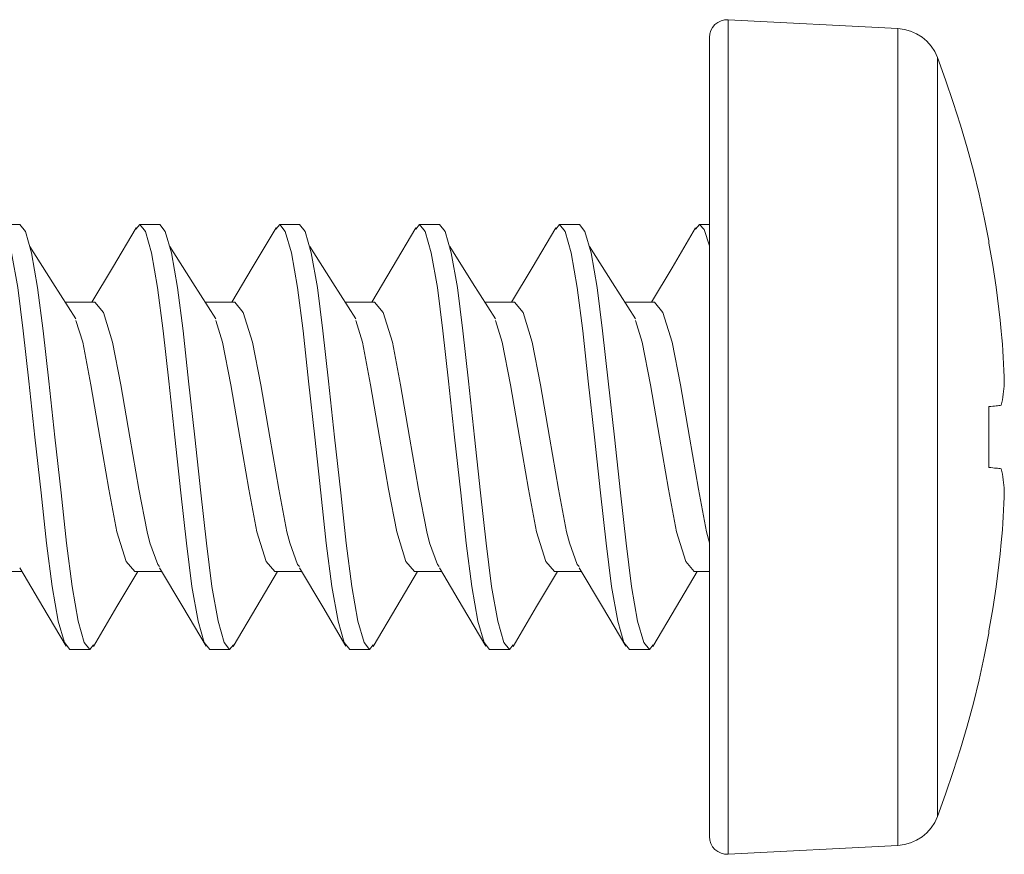
# Model space of a CAD drawing. Units: millimetres. Extents: x 0 to 566, y 0 to 235.
# Drawn here: x 528 to 539, y 60 to 70 of the extents above; entities that cross this region are included whole.
import ezdxf

# ---------------------------------------------------------------- set-up
doc = ezdxf.new("R2010")
doc.units = ezdxf.units.MM
doc.header["$MEASUREMENT"] = 0
doc.layers.add('Anglais', color=7, linetype='Continuous', lineweight=0)

msp = doc.modelspace()

# ---------------------------------------------------------------- linework, layer by layer
at = {"layer": 'Anglais', "color": 7, "lineweight": 9}
for points, knots in [([(536.114, 69.651), (536.114, 69.651), (536.073, 69.649), (536.073, 69.649), (536.073, 69.649), (536.034, 69.639), (536.034, 69.639), (536.034, 69.639), (535.996, 69.621), (535.996, 69.621), (535.996, 69.621), (535.964, 69.596), (535.964, 69.596), (535.964, 69.596), (535.937, 69.564), (535.937, 69.564), (535.937, 69.564), (535.917, 69.528), (535.917, 69.528), (535.917, 69.528), (535.905, 69.489), (535.905, 69.489), (535.905, 69.489), (535.901, 69.448), (535.901, 69.448)], [0, 0, 0, 0, 1, 1, 1, 2, 2, 2, 3, 3, 3, 4, 4, 4, 5, 5, 5, 6, 6, 6, 7, 7, 7, 8, 8, 8, 8]), ([(536.114, 64.914), (536.114, 64.914), (536.114, 65.496), (536.114, 65.496), (536.114, 65.496), (536.114, 66.07), (536.114, 66.07), (536.114, 66.07), (536.114, 66.625), (536.114, 66.625), (536.114, 66.625), (536.114, 67.155), (536.114, 67.155), (536.114, 67.155), (536.114, 67.651), (536.114, 67.651), (536.114, 67.651), (536.114, 68.106), (536.114, 68.106), (536.114, 68.106), (536.114, 68.512), (536.114, 68.512), (536.114, 68.512), (536.114, 68.863), (536.114, 68.863), (536.114, 68.863), (536.114, 69.155), (536.114, 69.155), (536.114, 69.155), (536.114, 69.382), (536.114, 69.382), (536.114, 69.382), (536.114, 69.541), (536.114, 69.541), (536.114, 69.541), (536.114, 69.631), (536.114, 69.631), (536.114, 69.631), (536.114, 69.651), (536.114, 69.651)], [0, 0, 0, 0, 1, 1, 1, 2, 2, 2, 3, 3, 3, 4, 4, 4, 5, 5, 5, 6, 6, 6, 7, 7, 7, 8, 8, 8, 9, 9, 9, 10, 10, 10, 11, 11, 11, 12, 12, 12, 13, 13, 13, 13]), ([(538.489, 69.223), (538.489, 69.223), (538.458, 69.29), (538.458, 69.29), (538.458, 69.29), (538.418, 69.351), (538.418, 69.351), (538.418, 69.351), (538.369, 69.406), (538.369, 69.406), (538.369, 69.406), (538.314, 69.453), (538.314, 69.453), (538.314, 69.453), (538.251, 69.492), (538.251, 69.492), (538.251, 69.492), (538.184, 69.522), (538.184, 69.522), (538.184, 69.522), (538.114, 69.541), (538.114, 69.541), (538.114, 69.541), (538.04, 69.55), (538.04, 69.55)], [0, 0, 0, 0, 1, 1, 1, 2, 2, 2, 3, 3, 3, 4, 4, 4, 5, 5, 5, 6, 6, 6, 7, 7, 7, 8, 8, 8, 8]), ([(538.04, 60.279), (538.04, 60.279), (538.04, 60.288), (538.04, 60.288), (538.04, 60.288), (538.04, 60.361), (538.04, 60.361), (538.04, 60.361), (538.04, 60.505), (538.04, 60.505), (538.04, 60.505), (538.04, 60.72), (538.04, 60.72), (538.04, 60.72), (538.04, 61), (538.04, 61), (538.04, 61), (538.04, 61.342), (538.04, 61.342), (538.04, 61.342), (538.04, 61.741), (538.04, 61.741), (538.04, 61.741), (538.04, 62.19), (538.04, 62.19), (538.04, 62.19), (538.04, 62.681), (538.04, 62.681), (538.04, 62.681), (538.04, 63.208), (538.04, 63.208), (538.04, 63.208), (538.04, 63.761), (538.04, 63.761), (538.04, 63.761), (538.04, 64.333), (538.04, 64.333), (538.04, 64.333), (538.04, 64.914), (538.04, 64.914), (538.04, 64.914), (538.04, 65.495), (538.04, 65.495), (538.04, 65.495), (538.04, 66.067), (538.04, 66.067), (538.04, 66.067), (538.04, 66.621), (538.04, 66.621), (538.04, 66.621), (538.04, 67.148), (538.04, 67.148), (538.04, 67.148), (538.04, 67.639), (538.04, 67.639), (538.04, 67.639), (538.04, 68.088), (538.04, 68.088), (538.04, 68.088), (538.04, 68.486), (538.04, 68.486), (538.04, 68.486), (538.04, 68.828), (538.04, 68.828), (538.04, 68.828), (538.04, 69.109), (538.04, 69.109), (538.04, 69.109), (538.04, 69.323), (538.04, 69.323), (538.04, 69.323), (538.04, 69.468), (538.04, 69.468), (538.04, 69.468), (538.04, 69.541), (538.04, 69.541), (538.04, 69.541), (538.04, 69.55), (538.04, 69.55)], [0, 0, 0, 0, 1, 1, 1, 2, 2, 2, 3, 3, 3, 4, 4, 4, 5, 5, 5, 6, 6, 6, 7, 7, 7, 8, 8, 8, 9, 9, 9, 10, 10, 10, 11, 11, 11, 12, 12, 12, 13, 13, 13, 14, 14, 14, 15, 15, 15, 16, 16, 16, 17, 17, 17, 18, 18, 18, 19, 19, 19, 20, 20, 20, 21, 21, 21, 22, 22, 22, 23, 23, 23, 24, 24, 24, 25, 25, 25, 26, 26, 26, 26]), ([(535.901, 64.914), (535.901, 64.914), (535.901, 65.483), (535.901, 65.483), (535.901, 65.483), (535.901, 66.042), (535.901, 66.042), (535.901, 66.042), (535.901, 66.583), (535.901, 66.583), (535.901, 66.583), (535.901, 67.099), (535.901, 67.099), (535.901, 67.099), (535.901, 67.579), (535.901, 67.579), (535.901, 67.579), (535.901, 68.018), (535.901, 68.018), (535.901, 68.018), (535.901, 68.408), (535.901, 68.408), (535.901, 68.408), (535.901, 68.742), (535.901, 68.742), (535.901, 68.742), (535.901, 69.017), (535.901, 69.017), (535.901, 69.017), (535.901, 69.226), (535.901, 69.226), (535.901, 69.226), (535.901, 69.368), (535.901, 69.368), (535.901, 69.368), (535.901, 69.439), (535.901, 69.439), (535.901, 69.439), (535.901, 69.448), (535.901, 69.448)], [0, 0, 0, 0, 1, 1, 1, 2, 2, 2, 3, 3, 3, 4, 4, 4, 5, 5, 5, 6, 6, 6, 7, 7, 7, 8, 8, 8, 9, 9, 9, 10, 10, 10, 11, 11, 11, 12, 12, 12, 13, 13, 13, 13]), ([(539.073, 67.141), (539.073, 67.141), (539.02, 67.407), (539.02, 67.407), (539.02, 67.407), (538.962, 67.671), (538.962, 67.671), (538.962, 67.671), (538.897, 67.934), (538.897, 67.934), (538.897, 67.934), (538.827, 68.195), (538.827, 68.195), (538.827, 68.195), (538.751, 68.455), (538.751, 68.455), (538.751, 68.455), (538.669, 68.713), (538.669, 68.713), (538.669, 68.713), (538.582, 68.969), (538.582, 68.969), (538.582, 68.969), (538.489, 69.223), (538.489, 69.223)], [0, 0, 0, 0, 1, 1, 1, 2, 2, 2, 3, 3, 3, 4, 4, 4, 5, 5, 5, 6, 6, 6, 7, 7, 7, 8, 8, 8, 8]), ([(538.489, 69.223), (538.489, 69.223), (538.489, 69.186), (538.489, 69.186), (538.489, 69.186), (538.489, 69.076), (538.489, 69.076), (538.489, 69.076), (538.489, 68.895), (538.489, 68.895), (538.489, 68.895), (538.489, 68.646), (538.489, 68.646), (538.489, 68.646), (538.489, 68.333), (538.489, 68.333), (538.489, 68.333), (538.489, 67.961), (538.489, 67.961), (538.489, 67.961), (538.489, 67.537), (538.489, 67.537), (538.489, 67.537), (538.489, 67.069), (538.489, 67.069), (538.489, 67.069), (538.489, 66.563), (538.489, 66.563), (538.489, 66.563), (538.489, 66.029), (538.489, 66.029), (538.489, 66.029), (538.489, 65.477), (538.489, 65.477), (538.489, 65.477), (538.489, 64.914), (538.489, 64.914)], [0, 0, 0, 0, 1, 1, 1, 2, 2, 2, 3, 3, 3, 4, 4, 4, 5, 5, 5, 6, 6, 6, 7, 7, 7, 8, 8, 8, 9, 9, 9, 10, 10, 10, 11, 11, 11, 12, 12, 12, 12]), ([(527.85, 67.327), (527.85, 67.327), (527.913, 67.248), (527.913, 67.248), (527.913, 67.248), (527.982, 67.004), (527.982, 67.004), (527.982, 67.004), (528.052, 66.613), (528.052, 66.613), (528.052, 66.613), (528.115, 66.121), (528.115, 66.121), (528.115, 66.121), (528.177, 65.549), (528.177, 65.549), (528.177, 65.549), (528.247, 64.914), (528.247, 64.914), (528.247, 64.914), (528.317, 64.279), (528.317, 64.279), (528.317, 64.279), (528.379, 63.708), (528.379, 63.708), (528.379, 63.708), (528.442, 63.216), (528.442, 63.216), (528.442, 63.216), (528.512, 62.825), (528.512, 62.825), (528.512, 62.825), (528.581, 62.581), (528.581, 62.581), (528.581, 62.581), (528.644, 62.501), (528.644, 62.501)], [0, 0, 0, 0, 1, 1, 1, 2, 2, 2, 3, 3, 3, 4, 4, 4, 5, 5, 5, 6, 6, 6, 7, 7, 7, 8, 8, 8, 9, 9, 9, 10, 10, 10, 11, 11, 11, 12, 12, 12, 12]), ([(528.076, 67.327), (528.076, 67.327), (528.139, 67.248), (528.139, 67.248), (528.139, 67.248), (528.208, 67.004), (528.208, 67.004), (528.208, 67.004), (528.278, 66.613), (528.278, 66.613), (528.278, 66.613), (528.34, 66.121), (528.34, 66.121), (528.34, 66.121), (528.403, 65.549), (528.403, 65.549), (528.403, 65.549), (528.473, 64.914), (528.473, 64.914), (528.473, 64.914), (528.543, 64.279), (528.543, 64.279), (528.543, 64.279), (528.605, 63.708), (528.605, 63.708), (528.605, 63.708), (528.668, 63.216), (528.668, 63.216), (528.668, 63.216), (528.737, 62.825), (528.737, 62.825), (528.737, 62.825), (528.807, 62.581), (528.807, 62.581), (528.807, 62.581), (528.87, 62.501), (528.87, 62.501)], [0, 0, 0, 0, 1, 1, 1, 2, 2, 2, 3, 3, 3, 4, 4, 4, 5, 5, 5, 6, 6, 6, 7, 7, 7, 8, 8, 8, 9, 9, 9, 10, 10, 10, 11, 11, 11, 12, 12, 12, 12]), ([(529.395, 67.29), (529.395, 67.29), (529.127, 66.834), (529.127, 66.834), (529.127, 66.834), (528.894, 66.443), (528.894, 66.443)], [0, 0, 0, 0, 1, 1, 1, 2, 2, 2, 2]), ([(529.438, 67.327), (529.438, 67.327), (529.5, 67.248), (529.5, 67.248), (529.5, 67.248), (529.57, 67.004), (529.57, 67.004), (529.57, 67.004), (529.639, 66.613), (529.639, 66.613), (529.639, 66.613), (529.702, 66.121), (529.702, 66.121), (529.702, 66.121), (529.765, 65.549), (529.765, 65.549), (529.765, 65.549), (529.835, 64.914), (529.835, 64.914), (529.835, 64.914), (529.904, 64.279), (529.904, 64.279), (529.904, 64.279), (529.967, 63.708), (529.967, 63.708), (529.967, 63.708), (530.029, 63.216), (530.029, 63.216), (530.029, 63.216), (530.099, 62.825), (530.099, 62.825), (530.099, 62.825), (530.169, 62.581), (530.169, 62.581), (530.169, 62.581), (530.231, 62.501), (530.231, 62.501)], [0, 0, 0, 0, 1, 1, 1, 2, 2, 2, 3, 3, 3, 4, 4, 4, 5, 5, 5, 6, 6, 6, 7, 7, 7, 8, 8, 8, 9, 9, 9, 10, 10, 10, 11, 11, 11, 12, 12, 12, 12]), ([(529.663, 67.327), (529.663, 67.327), (529.726, 67.248), (529.726, 67.248), (529.726, 67.248), (529.796, 67.004), (529.796, 67.004), (529.796, 67.004), (529.866, 66.613), (529.866, 66.613), (529.866, 66.613), (529.928, 66.121), (529.928, 66.121), (529.928, 66.121), (529.991, 65.549), (529.991, 65.549), (529.991, 65.549), (530.06, 64.914), (530.06, 64.914), (530.06, 64.914), (530.13, 64.279), (530.13, 64.279), (530.13, 64.279), (530.193, 63.708), (530.193, 63.708), (530.193, 63.708), (530.255, 63.216), (530.255, 63.216), (530.255, 63.216), (530.325, 62.825), (530.325, 62.825), (530.325, 62.825), (530.395, 62.581), (530.395, 62.581), (530.395, 62.581), (530.457, 62.501), (530.457, 62.501)], [0, 0, 0, 0, 1, 1, 1, 2, 2, 2, 3, 3, 3, 4, 4, 4, 5, 5, 5, 6, 6, 6, 7, 7, 7, 8, 8, 8, 9, 9, 9, 10, 10, 10, 11, 11, 11, 12, 12, 12, 12]), ([(530.983, 67.29), (530.983, 67.29), (530.714, 66.834), (530.714, 66.834), (530.714, 66.834), (530.482, 66.443), (530.482, 66.443)], [0, 0, 0, 0, 1, 1, 1, 2, 2, 2, 2]), ([(531.025, 67.327), (531.025, 67.327), (531.088, 67.248), (531.088, 67.248), (531.088, 67.248), (531.157, 67.004), (531.157, 67.004), (531.157, 67.004), (531.227, 66.613), (531.227, 66.613), (531.227, 66.613), (531.29, 66.121), (531.29, 66.121), (531.29, 66.121), (531.352, 65.549), (531.352, 65.549), (531.352, 65.549), (531.422, 64.914), (531.422, 64.914), (531.422, 64.914), (531.492, 64.279), (531.492, 64.279), (531.492, 64.279), (531.554, 63.708), (531.554, 63.708), (531.554, 63.708), (531.617, 63.216), (531.617, 63.216), (531.617, 63.216), (531.687, 62.825), (531.687, 62.825), (531.687, 62.825), (531.756, 62.581), (531.756, 62.581), (531.756, 62.581), (531.819, 62.501), (531.819, 62.501)], [0, 0, 0, 0, 1, 1, 1, 2, 2, 2, 3, 3, 3, 4, 4, 4, 5, 5, 5, 6, 6, 6, 7, 7, 7, 8, 8, 8, 9, 9, 9, 10, 10, 10, 11, 11, 11, 12, 12, 12, 12]), ([(531.251, 67.327), (531.251, 67.327), (531.314, 67.248), (531.314, 67.248), (531.314, 67.248), (531.383, 67.004), (531.383, 67.004), (531.383, 67.004), (531.453, 66.613), (531.453, 66.613), (531.453, 66.613), (531.515, 66.121), (531.515, 66.121), (531.515, 66.121), (531.578, 65.549), (531.578, 65.549), (531.578, 65.549), (531.648, 64.914), (531.648, 64.914), (531.648, 64.914), (531.718, 64.279), (531.718, 64.279), (531.718, 64.279), (531.78, 63.708), (531.78, 63.708), (531.78, 63.708), (531.843, 63.216), (531.843, 63.216), (531.843, 63.216), (531.912, 62.825), (531.912, 62.825), (531.912, 62.825), (531.982, 62.581), (531.982, 62.581), (531.982, 62.581), (532.045, 62.501), (532.045, 62.501)], [0, 0, 0, 0, 1, 1, 1, 2, 2, 2, 3, 3, 3, 4, 4, 4, 5, 5, 5, 6, 6, 6, 7, 7, 7, 8, 8, 8, 9, 9, 9, 10, 10, 10, 11, 11, 11, 12, 12, 12, 12]), ([(532.57, 67.29), (532.57, 67.29), (532.302, 66.834), (532.302, 66.834), (532.302, 66.834), (532.069, 66.443), (532.069, 66.443)], [0, 0, 0, 0, 1, 1, 1, 2, 2, 2, 2]), ([(532.613, 67.327), (532.613, 67.327), (532.675, 67.248), (532.675, 67.248), (532.675, 67.248), (532.745, 67.004), (532.745, 67.004), (532.745, 67.004), (532.814, 66.613), (532.814, 66.613), (532.814, 66.613), (532.877, 66.121), (532.877, 66.121), (532.877, 66.121), (532.94, 65.549), (532.94, 65.549), (532.94, 65.549), (533.01, 64.914), (533.01, 64.914), (533.01, 64.914), (533.079, 64.279), (533.079, 64.279), (533.079, 64.279), (533.142, 63.708), (533.142, 63.708), (533.142, 63.708), (533.204, 63.216), (533.204, 63.216), (533.204, 63.216), (533.274, 62.825), (533.274, 62.825), (533.274, 62.825), (533.344, 62.581), (533.344, 62.581), (533.344, 62.581), (533.406, 62.501), (533.406, 62.501)], [0, 0, 0, 0, 1, 1, 1, 2, 2, 2, 3, 3, 3, 4, 4, 4, 5, 5, 5, 6, 6, 6, 7, 7, 7, 8, 8, 8, 9, 9, 9, 10, 10, 10, 11, 11, 11, 12, 12, 12, 12]), ([(532.838, 67.327), (532.838, 67.327), (532.901, 67.248), (532.901, 67.248), (532.901, 67.248), (532.971, 67.004), (532.971, 67.004), (532.971, 67.004), (533.041, 66.613), (533.041, 66.613), (533.041, 66.613), (533.103, 66.121), (533.103, 66.121), (533.103, 66.121), (533.166, 65.549), (533.166, 65.549), (533.166, 65.549), (533.235, 64.914), (533.235, 64.914), (533.235, 64.914), (533.305, 64.279), (533.305, 64.279), (533.305, 64.279), (533.368, 63.708), (533.368, 63.708), (533.368, 63.708), (533.43, 63.216), (533.43, 63.216), (533.43, 63.216), (533.5, 62.825), (533.5, 62.825), (533.5, 62.825), (533.57, 62.581), (533.57, 62.581), (533.57, 62.581), (533.632, 62.501), (533.632, 62.501)], [0, 0, 0, 0, 1, 1, 1, 2, 2, 2, 3, 3, 3, 4, 4, 4, 5, 5, 5, 6, 6, 6, 7, 7, 7, 8, 8, 8, 9, 9, 9, 10, 10, 10, 11, 11, 11, 12, 12, 12, 12]), ([(534.158, 67.29), (534.158, 67.29), (533.889, 66.834), (533.889, 66.834), (533.889, 66.834), (533.657, 66.443), (533.657, 66.443)], [0, 0, 0, 0, 1, 1, 1, 2, 2, 2, 2]), ([(534.2, 67.327), (534.2, 67.327), (534.263, 67.248), (534.263, 67.248), (534.263, 67.248), (534.332, 67.004), (534.332, 67.004), (534.332, 67.004), (534.402, 66.613), (534.402, 66.613), (534.402, 66.613), (534.465, 66.121), (534.465, 66.121), (534.465, 66.121), (534.527, 65.549), (534.527, 65.549), (534.527, 65.549), (534.597, 64.914), (534.597, 64.914), (534.597, 64.914), (534.667, 64.279), (534.667, 64.279), (534.667, 64.279), (534.729, 63.708), (534.729, 63.708), (534.729, 63.708), (534.792, 63.216), (534.792, 63.216), (534.792, 63.216), (534.862, 62.825), (534.862, 62.825), (534.862, 62.825), (534.931, 62.581), (534.931, 62.581), (534.931, 62.581), (534.994, 62.501), (534.994, 62.501)], [0, 0, 0, 0, 1, 1, 1, 2, 2, 2, 3, 3, 3, 4, 4, 4, 5, 5, 5, 6, 6, 6, 7, 7, 7, 8, 8, 8, 9, 9, 9, 10, 10, 10, 11, 11, 11, 12, 12, 12, 12]), ([(534.426, 67.327), (534.426, 67.327), (534.489, 67.248), (534.489, 67.248), (534.489, 67.248), (534.558, 67.004), (534.558, 67.004), (534.558, 67.004), (534.628, 66.613), (534.628, 66.613), (534.628, 66.613), (534.69, 66.121), (534.69, 66.121), (534.69, 66.121), (534.753, 65.549), (534.753, 65.549), (534.753, 65.549), (534.823, 64.914), (534.823, 64.914), (534.823, 64.914), (534.893, 64.279), (534.893, 64.279), (534.893, 64.279), (534.955, 63.708), (534.955, 63.708), (534.955, 63.708), (535.018, 63.216), (535.018, 63.216), (535.018, 63.216), (535.087, 62.825), (535.087, 62.825), (535.087, 62.825), (535.157, 62.581), (535.157, 62.581), (535.157, 62.581), (535.22, 62.501), (535.22, 62.501)], [0, 0, 0, 0, 1, 1, 1, 2, 2, 2, 3, 3, 3, 4, 4, 4, 5, 5, 5, 6, 6, 6, 7, 7, 7, 8, 8, 8, 9, 9, 9, 10, 10, 10, 11, 11, 11, 12, 12, 12, 12]), ([(535.745, 67.29), (535.745, 67.29), (535.477, 66.834), (535.477, 66.834), (535.477, 66.834), (535.244, 66.443), (535.244, 66.443)], [0, 0, 0, 0, 1, 1, 1, 2, 2, 2, 2]), ([(535.788, 67.327), (535.788, 67.327), (535.841, 67.268), (535.841, 67.268), (535.841, 67.268), (535.901, 67.086), (535.901, 67.086)], [0, 0, 0, 0, 1, 1, 1, 2, 2, 2, 2]), ([(528.713, 66.256), (528.713, 66.256), (528.452, 66.663), (528.452, 66.663), (528.452, 66.663), (528.191, 67.078), (528.191, 67.078)], [0, 0, 0, 0, 1, 1, 1, 2, 2, 2, 2]), ([(530.3, 66.256), (530.3, 66.256), (530.039, 66.663), (530.039, 66.663), (530.039, 66.663), (529.779, 67.078), (529.779, 67.078)], [0, 0, 0, 0, 1, 1, 1, 2, 2, 2, 2]), ([(531.888, 66.256), (531.888, 66.256), (531.627, 66.663), (531.627, 66.663), (531.627, 66.663), (531.366, 67.078), (531.366, 67.078)], [0, 0, 0, 0, 1, 1, 1, 2, 2, 2, 2]), ([(533.475, 66.256), (533.475, 66.256), (533.214, 66.663), (533.214, 66.663), (533.214, 66.663), (532.954, 67.078), (532.954, 67.078)], [0, 0, 0, 0, 1, 1, 1, 2, 2, 2, 2]), ([(535.063, 66.256), (535.063, 66.256), (534.802, 66.663), (534.802, 66.663), (534.802, 66.663), (534.541, 67.078), (534.541, 67.078)], [0, 0, 0, 0, 1, 1, 1, 2, 2, 2, 2]), ([(539.073, 67.115), (539.073, 67.115), (539.073, 67.126), (539.073, 67.126), (539.073, 67.126), (539.073, 67.135), (539.073, 67.135), (539.073, 67.135), (539.073, 67.14), (539.073, 67.14), (539.073, 67.14), (539.073, 67.141), (539.073, 67.141)], [0, 0, 0, 0, 1, 1, 1, 2, 2, 2, 3, 3, 3, 4, 4, 4, 4]), ([(539.214, 66.114), (539.214, 66.114), (539.201, 66.24), (539.201, 66.24), (539.201, 66.24), (539.187, 66.365), (539.187, 66.365), (539.187, 66.365), (539.171, 66.491), (539.171, 66.491), (539.171, 66.491), (539.154, 66.616), (539.154, 66.616), (539.154, 66.616), (539.136, 66.741), (539.136, 66.741), (539.136, 66.741), (539.116, 66.866), (539.116, 66.866), (539.116, 66.866), (539.095, 66.99), (539.095, 66.99), (539.095, 66.99), (539.073, 67.115), (539.073, 67.115)], [0, 0, 0, 0, 1, 1, 1, 2, 2, 2, 3, 3, 3, 4, 4, 4, 5, 5, 5, 6, 6, 6, 7, 7, 7, 8, 8, 8, 8]), ([(529.661, 63.446), (529.661, 63.446), (529.64, 63.467), (529.64, 63.467), (529.64, 63.467), (529.551, 63.714), (529.551, 63.714), (529.551, 63.714), (529.519, 63.838), (529.519, 63.838), (529.519, 63.838), (529.426, 64.324), (529.426, 64.324), (529.426, 64.324), (529.324, 64.914), (529.324, 64.914), (529.324, 64.914), (529.222, 65.505), (529.222, 65.505), (529.222, 65.505), (529.129, 65.99), (529.129, 65.99), (529.129, 65.99), (529.024, 66.328), (529.024, 66.328), (529.024, 66.328), (528.927, 66.443), (528.927, 66.443)], [0, 0, 0, 0, 1, 1, 1, 2, 2, 2, 3, 3, 3, 4, 4, 4, 5, 5, 5, 6, 6, 6, 7, 7, 7, 8, 8, 8, 9, 9, 9, 9]), ([(531.249, 63.446), (531.249, 63.446), (531.227, 63.467), (531.227, 63.467), (531.227, 63.467), (531.138, 63.714), (531.138, 63.714), (531.138, 63.714), (531.106, 63.838), (531.106, 63.838), (531.106, 63.838), (531.014, 64.324), (531.014, 64.324), (531.014, 64.324), (530.911, 64.914), (530.911, 64.914), (530.911, 64.914), (530.809, 65.505), (530.809, 65.505), (530.809, 65.505), (530.716, 65.99), (530.716, 65.99), (530.716, 65.99), (530.611, 66.328), (530.611, 66.328), (530.611, 66.328), (530.514, 66.443), (530.514, 66.443)], [0, 0, 0, 0, 1, 1, 1, 2, 2, 2, 3, 3, 3, 4, 4, 4, 5, 5, 5, 6, 6, 6, 7, 7, 7, 8, 8, 8, 9, 9, 9, 9]), ([(532.836, 63.446), (532.836, 63.446), (532.815, 63.467), (532.815, 63.467), (532.815, 63.467), (532.726, 63.714), (532.726, 63.714), (532.726, 63.714), (532.694, 63.838), (532.694, 63.838), (532.694, 63.838), (532.601, 64.324), (532.601, 64.324), (532.601, 64.324), (532.499, 64.914), (532.499, 64.914), (532.499, 64.914), (532.397, 65.505), (532.397, 65.505), (532.397, 65.505), (532.304, 65.99), (532.304, 65.99), (532.304, 65.99), (532.199, 66.328), (532.199, 66.328), (532.199, 66.328), (532.102, 66.443), (532.102, 66.443)], [0, 0, 0, 0, 1, 1, 1, 2, 2, 2, 3, 3, 3, 4, 4, 4, 5, 5, 5, 6, 6, 6, 7, 7, 7, 8, 8, 8, 9, 9, 9, 9]), ([(534.424, 63.446), (534.424, 63.446), (534.402, 63.467), (534.402, 63.467), (534.402, 63.467), (534.313, 63.714), (534.313, 63.714), (534.313, 63.714), (534.281, 63.838), (534.281, 63.838), (534.281, 63.838), (534.189, 64.324), (534.189, 64.324), (534.189, 64.324), (534.086, 64.914), (534.086, 64.914), (534.086, 64.914), (533.984, 65.505), (533.984, 65.505), (533.984, 65.505), (533.891, 65.99), (533.891, 65.99), (533.891, 65.99), (533.786, 66.328), (533.786, 66.328), (533.786, 66.328), (533.689, 66.443), (533.689, 66.443)], [0, 0, 0, 0, 1, 1, 1, 2, 2, 2, 3, 3, 3, 4, 4, 4, 5, 5, 5, 6, 6, 6, 7, 7, 7, 8, 8, 8, 9, 9, 9, 9]), ([(535.901, 63.714), (535.901, 63.714), (535.869, 63.838), (535.869, 63.838), (535.869, 63.838), (535.776, 64.324), (535.776, 64.324), (535.776, 64.324), (535.674, 64.914), (535.674, 64.914), (535.674, 64.914), (535.572, 65.505), (535.572, 65.505), (535.572, 65.505), (535.479, 65.99), (535.479, 65.99), (535.479, 65.99), (535.374, 66.328), (535.374, 66.328), (535.374, 66.328), (535.277, 66.443), (535.277, 66.443)], [0, 0, 0, 0, 1, 1, 1, 2, 2, 2, 3, 3, 3, 4, 4, 4, 5, 5, 5, 6, 6, 6, 7, 7, 7, 7]), ([(528.712, 66.237), (528.712, 66.237), (528.789, 65.99), (528.789, 65.99), (528.789, 65.99), (528.881, 65.505), (528.881, 65.505), (528.881, 65.505), (528.984, 64.914), (528.984, 64.914), (528.984, 64.914), (529.086, 64.324), (529.086, 64.324), (529.086, 64.324), (529.178, 63.838), (529.178, 63.838), (529.178, 63.838), (529.283, 63.5), (529.283, 63.5), (529.283, 63.5), (529.38, 63.386), (529.38, 63.386)], [0, 0, 0, 0, 1, 1, 1, 2, 2, 2, 3, 3, 3, 4, 4, 4, 5, 5, 5, 6, 6, 6, 7, 7, 7, 7]), ([(530.299, 66.237), (530.299, 66.237), (530.376, 65.99), (530.376, 65.99), (530.376, 65.99), (530.469, 65.505), (530.469, 65.505), (530.469, 65.505), (530.571, 64.914), (530.571, 64.914), (530.571, 64.914), (530.673, 64.324), (530.673, 64.324), (530.673, 64.324), (530.766, 63.838), (530.766, 63.838), (530.766, 63.838), (530.871, 63.5), (530.871, 63.5), (530.871, 63.5), (530.968, 63.386), (530.968, 63.386)], [0, 0, 0, 0, 1, 1, 1, 2, 2, 2, 3, 3, 3, 4, 4, 4, 5, 5, 5, 6, 6, 6, 7, 7, 7, 7]), ([(531.887, 66.237), (531.887, 66.237), (531.964, 65.99), (531.964, 65.99), (531.964, 65.99), (532.056, 65.505), (532.056, 65.505), (532.056, 65.505), (532.159, 64.914), (532.159, 64.914), (532.159, 64.914), (532.261, 64.324), (532.261, 64.324), (532.261, 64.324), (532.353, 63.838), (532.353, 63.838), (532.353, 63.838), (532.458, 63.5), (532.458, 63.5), (532.458, 63.5), (532.555, 63.386), (532.555, 63.386)], [0, 0, 0, 0, 1, 1, 1, 2, 2, 2, 3, 3, 3, 4, 4, 4, 5, 5, 5, 6, 6, 6, 7, 7, 7, 7]), ([(533.474, 66.237), (533.474, 66.237), (533.551, 65.99), (533.551, 65.99), (533.551, 65.99), (533.644, 65.505), (533.644, 65.505), (533.644, 65.505), (533.746, 64.914), (533.746, 64.914), (533.746, 64.914), (533.848, 64.324), (533.848, 64.324), (533.848, 64.324), (533.941, 63.838), (533.941, 63.838), (533.941, 63.838), (534.046, 63.5), (534.046, 63.5), (534.046, 63.5), (534.143, 63.386), (534.143, 63.386)], [0, 0, 0, 0, 1, 1, 1, 2, 2, 2, 3, 3, 3, 4, 4, 4, 5, 5, 5, 6, 6, 6, 7, 7, 7, 7]), ([(535.062, 66.237), (535.062, 66.237), (535.139, 65.99), (535.139, 65.99), (535.139, 65.99), (535.231, 65.505), (535.231, 65.505), (535.231, 65.505), (535.334, 64.914), (535.334, 64.914), (535.334, 64.914), (535.436, 64.324), (535.436, 64.324), (535.436, 64.324), (535.528, 63.838), (535.528, 63.838), (535.528, 63.838), (535.633, 63.5), (535.633, 63.5), (535.633, 63.5), (535.73, 63.386), (535.73, 63.386)], [0, 0, 0, 0, 1, 1, 1, 2, 2, 2, 3, 3, 3, 4, 4, 4, 5, 5, 5, 6, 6, 6, 7, 7, 7, 7]), ([(539.248, 65.523), (539.248, 65.523), (539.246, 65.597), (539.246, 65.597), (539.246, 65.597), (539.243, 65.671), (539.243, 65.671), (539.243, 65.671), (539.239, 65.745), (539.239, 65.745), (539.239, 65.745), (539.235, 65.819), (539.235, 65.819), (539.235, 65.819), (539.231, 65.893), (539.231, 65.893), (539.231, 65.893), (539.226, 65.967), (539.226, 65.967), (539.226, 65.967), (539.22, 66.04), (539.22, 66.04), (539.22, 66.04), (539.214, 66.114), (539.214, 66.114)], [0, 0, 0, 0, 1, 1, 1, 2, 2, 2, 3, 3, 3, 4, 4, 4, 5, 5, 5, 6, 6, 6, 7, 7, 7, 8, 8, 8, 8]), ([(539.214, 65.275), (539.214, 65.275), (539.22, 65.306), (539.22, 65.306), (539.22, 65.306), (539.226, 65.337), (539.226, 65.337), (539.226, 65.337), (539.231, 65.368), (539.231, 65.368), (539.231, 65.368), (539.235, 65.399), (539.235, 65.399), (539.235, 65.399), (539.239, 65.43), (539.239, 65.43), (539.239, 65.43), (539.243, 65.461), (539.243, 65.461), (539.243, 65.461), (539.246, 65.492), (539.246, 65.492), (539.246, 65.492), (539.248, 65.523), (539.248, 65.523)], [0, 0, 0, 0, 1, 1, 1, 2, 2, 2, 3, 3, 3, 4, 4, 4, 5, 5, 5, 6, 6, 6, 7, 7, 7, 8, 8, 8, 8]), ([(539.073, 65.26), (539.073, 65.26), (539.095, 65.262), (539.095, 65.262), (539.095, 65.262), (539.116, 65.264), (539.116, 65.264), (539.116, 65.264), (539.136, 65.266), (539.136, 65.266), (539.136, 65.266), (539.154, 65.268), (539.154, 65.268), (539.154, 65.268), (539.171, 65.27), (539.171, 65.27), (539.171, 65.27), (539.187, 65.272), (539.187, 65.272), (539.187, 65.272), (539.201, 65.273), (539.201, 65.273), (539.201, 65.273), (539.214, 65.275), (539.214, 65.275)], [0, 0, 0, 0, 1, 1, 1, 2, 2, 2, 3, 3, 3, 4, 4, 4, 5, 5, 5, 6, 6, 6, 7, 7, 7, 8, 8, 8, 8]), ([(539.073, 64.569), (539.073, 64.569), (539.073, 64.655), (539.073, 64.655), (539.073, 64.655), (539.073, 64.741), (539.073, 64.741), (539.073, 64.741), (539.073, 64.828), (539.073, 64.828), (539.073, 64.828), (539.073, 64.914), (539.073, 64.914), (539.073, 64.914), (539.073, 65.001), (539.073, 65.001), (539.073, 65.001), (539.073, 65.088), (539.073, 65.088), (539.073, 65.088), (539.073, 65.174), (539.073, 65.174), (539.073, 65.174), (539.073, 65.26), (539.073, 65.26)], [0, 0, 0, 0, 1, 1, 1, 2, 2, 2, 3, 3, 3, 4, 4, 4, 5, 5, 5, 6, 6, 6, 7, 7, 7, 8, 8, 8, 8]), ([(535.901, 60.38), (535.901, 60.38), (535.901, 60.389), (535.901, 60.389), (535.901, 60.389), (535.901, 60.461), (535.901, 60.461), (535.901, 60.461), (535.901, 60.602), (535.901, 60.602), (535.901, 60.602), (535.901, 60.812), (535.901, 60.812), (535.901, 60.812), (535.901, 61.086), (535.901, 61.086), (535.901, 61.086), (535.901, 61.421), (535.901, 61.421), (535.901, 61.421), (535.901, 61.811), (535.901, 61.811), (535.901, 61.811), (535.901, 62.249), (535.901, 62.249), (535.901, 62.249), (535.901, 62.73), (535.901, 62.73), (535.901, 62.73), (535.901, 63.245), (535.901, 63.245), (535.901, 63.245), (535.901, 63.787), (535.901, 63.787), (535.901, 63.787), (535.901, 64.346), (535.901, 64.346), (535.901, 64.346), (535.901, 64.914), (535.901, 64.914)], [0, 0, 0, 0, 1, 1, 1, 2, 2, 2, 3, 3, 3, 4, 4, 4, 5, 5, 5, 6, 6, 6, 7, 7, 7, 8, 8, 8, 9, 9, 9, 10, 10, 10, 11, 11, 11, 12, 12, 12, 13, 13, 13, 13]), ([(536.114, 60.178), (536.114, 60.178), (536.114, 60.198), (536.114, 60.198), (536.114, 60.198), (536.114, 60.287), (536.114, 60.287), (536.114, 60.287), (536.114, 60.447), (536.114, 60.447), (536.114, 60.447), (536.114, 60.674), (536.114, 60.674), (536.114, 60.674), (536.114, 60.966), (536.114, 60.966), (536.114, 60.966), (536.114, 61.317), (536.114, 61.317), (536.114, 61.317), (536.114, 61.723), (536.114, 61.723), (536.114, 61.723), (536.114, 62.178), (536.114, 62.178), (536.114, 62.178), (536.114, 62.674), (536.114, 62.674), (536.114, 62.674), (536.114, 63.203), (536.114, 63.203), (536.114, 63.203), (536.114, 63.759), (536.114, 63.759), (536.114, 63.759), (536.114, 64.332), (536.114, 64.332), (536.114, 64.332), (536.114, 64.914), (536.114, 64.914)], [0, 0, 0, 0, 1, 1, 1, 2, 2, 2, 3, 3, 3, 4, 4, 4, 5, 5, 5, 6, 6, 6, 7, 7, 7, 8, 8, 8, 9, 9, 9, 10, 10, 10, 11, 11, 11, 12, 12, 12, 13, 13, 13, 13]), ([(538.489, 64.914), (538.489, 64.914), (538.489, 64.352), (538.489, 64.352), (538.489, 64.352), (538.489, 63.799), (538.489, 63.799), (538.489, 63.799), (538.489, 63.265), (538.489, 63.265), (538.489, 63.265), (538.489, 62.76), (538.489, 62.76), (538.489, 62.76), (538.489, 62.291), (538.489, 62.291), (538.489, 62.291), (538.489, 61.868), (538.489, 61.868), (538.489, 61.868), (538.489, 61.496), (538.489, 61.496), (538.489, 61.496), (538.489, 61.183), (538.489, 61.183), (538.489, 61.183), (538.489, 60.934), (538.489, 60.934), (538.489, 60.934), (538.489, 60.752), (538.489, 60.752), (538.489, 60.752), (538.489, 60.643), (538.489, 60.643), (538.489, 60.643), (538.489, 60.606), (538.489, 60.606)], [0, 0, 0, 0, 1, 1, 1, 2, 2, 2, 3, 3, 3, 4, 4, 4, 5, 5, 5, 6, 6, 6, 7, 7, 7, 8, 8, 8, 9, 9, 9, 10, 10, 10, 11, 11, 11, 12, 12, 12, 12]), ([(539.214, 64.554), (539.214, 64.554), (539.201, 64.556), (539.201, 64.556), (539.201, 64.556), (539.187, 64.557), (539.187, 64.557), (539.187, 64.557), (539.171, 64.559), (539.171, 64.559), (539.171, 64.559), (539.154, 64.561), (539.154, 64.561), (539.154, 64.561), (539.136, 64.562), (539.136, 64.562), (539.136, 64.562), (539.116, 64.564), (539.116, 64.564), (539.116, 64.564), (539.095, 64.567), (539.095, 64.567), (539.095, 64.567), (539.073, 64.569), (539.073, 64.569)], [0, 0, 0, 0, 1, 1, 1, 2, 2, 2, 3, 3, 3, 4, 4, 4, 5, 5, 5, 6, 6, 6, 7, 7, 7, 8, 8, 8, 8]), ([(539.248, 64.305), (539.248, 64.305), (539.246, 64.337), (539.246, 64.337), (539.246, 64.337), (539.243, 64.368), (539.243, 64.368), (539.243, 64.368), (539.239, 64.399), (539.239, 64.399), (539.239, 64.399), (539.235, 64.43), (539.235, 64.43), (539.235, 64.43), (539.231, 64.461), (539.231, 64.461), (539.231, 64.461), (539.226, 64.492), (539.226, 64.492), (539.226, 64.492), (539.22, 64.523), (539.22, 64.523), (539.22, 64.523), (539.214, 64.554), (539.214, 64.554)], [0, 0, 0, 0, 1, 1, 1, 2, 2, 2, 3, 3, 3, 4, 4, 4, 5, 5, 5, 6, 6, 6, 7, 7, 7, 8, 8, 8, 8]), ([(539.214, 63.715), (539.214, 63.715), (539.22, 63.788), (539.22, 63.788), (539.22, 63.788), (539.226, 63.862), (539.226, 63.862), (539.226, 63.862), (539.231, 63.936), (539.231, 63.936), (539.231, 63.936), (539.235, 64.009), (539.235, 64.009), (539.235, 64.009), (539.239, 64.084), (539.239, 64.084), (539.239, 64.084), (539.243, 64.158), (539.243, 64.158), (539.243, 64.158), (539.246, 64.231), (539.246, 64.231), (539.246, 64.231), (539.248, 64.305), (539.248, 64.305)], [0, 0, 0, 0, 1, 1, 1, 2, 2, 2, 3, 3, 3, 4, 4, 4, 5, 5, 5, 6, 6, 6, 7, 7, 7, 8, 8, 8, 8]), ([(539.073, 62.714), (539.073, 62.714), (539.095, 62.839), (539.095, 62.839), (539.095, 62.839), (539.116, 62.963), (539.116, 62.963), (539.116, 62.963), (539.136, 63.088), (539.136, 63.088), (539.136, 63.088), (539.154, 63.213), (539.154, 63.213), (539.154, 63.213), (539.171, 63.338), (539.171, 63.338), (539.171, 63.338), (539.187, 63.463), (539.187, 63.463), (539.187, 63.463), (539.201, 63.589), (539.201, 63.589), (539.201, 63.589), (539.214, 63.715), (539.214, 63.715)], [0, 0, 0, 0, 1, 1, 1, 2, 2, 2, 3, 3, 3, 4, 4, 4, 5, 5, 5, 6, 6, 6, 7, 7, 7, 8, 8, 8, 8]), ([(528.075, 63.43), (528.075, 63.43), (528.338, 62.986), (528.338, 62.986), (528.338, 62.986), (528.602, 62.539), (528.602, 62.539)], [0, 0, 0, 0, 1, 1, 1, 2, 2, 2, 2]), ([(528.911, 62.537), (528.911, 62.537), (529.178, 62.99), (529.178, 62.99), (529.178, 62.99), (529.413, 63.386), (529.413, 63.386)], [0, 0, 0, 0, 1, 1, 1, 2, 2, 2, 2]), ([(529.662, 63.43), (529.662, 63.43), (529.926, 62.986), (529.926, 62.986), (529.926, 62.986), (530.189, 62.539), (530.189, 62.539)], [0, 0, 0, 0, 1, 1, 1, 2, 2, 2, 2]), ([(530.498, 62.537), (530.498, 62.537), (530.765, 62.99), (530.765, 62.99), (530.765, 62.99), (531.001, 63.386), (531.001, 63.386)], [0, 0, 0, 0, 1, 1, 1, 2, 2, 2, 2]), ([(531.25, 63.43), (531.25, 63.43), (531.513, 62.986), (531.513, 62.986), (531.513, 62.986), (531.777, 62.539), (531.777, 62.539)], [0, 0, 0, 0, 1, 1, 1, 2, 2, 2, 2]), ([(532.086, 62.537), (532.086, 62.537), (532.353, 62.99), (532.353, 62.99), (532.353, 62.99), (532.588, 63.386), (532.588, 63.386)], [0, 0, 0, 0, 1, 1, 1, 2, 2, 2, 2]), ([(532.837, 63.43), (532.837, 63.43), (533.101, 62.986), (533.101, 62.986), (533.101, 62.986), (533.364, 62.539), (533.364, 62.539)], [0, 0, 0, 0, 1, 1, 1, 2, 2, 2, 2]), ([(533.673, 62.537), (533.673, 62.537), (533.94, 62.99), (533.94, 62.99), (533.94, 62.99), (534.176, 63.386), (534.176, 63.386)], [0, 0, 0, 0, 1, 1, 1, 2, 2, 2, 2]), ([(534.425, 63.43), (534.425, 63.43), (534.688, 62.986), (534.688, 62.986), (534.688, 62.986), (534.952, 62.539), (534.952, 62.539)], [0, 0, 0, 0, 1, 1, 1, 2, 2, 2, 2]), ([(535.261, 62.537), (535.261, 62.537), (535.528, 62.99), (535.528, 62.99), (535.528, 62.99), (535.763, 63.386), (535.763, 63.386)], [0, 0, 0, 0, 1, 1, 1, 2, 2, 2, 2]), ([(538.489, 60.606), (538.489, 60.606), (538.582, 60.86), (538.582, 60.86), (538.582, 60.86), (538.669, 61.116), (538.669, 61.116), (538.669, 61.116), (538.751, 61.374), (538.751, 61.374), (538.751, 61.374), (538.827, 61.634), (538.827, 61.634), (538.827, 61.634), (538.897, 61.895), (538.897, 61.895), (538.897, 61.895), (538.962, 62.157), (538.962, 62.157), (538.962, 62.157), (539.02, 62.422), (539.02, 62.422), (539.02, 62.422), (539.073, 62.687), (539.073, 62.687)], [0, 0, 0, 0, 1, 1, 1, 2, 2, 2, 3, 3, 3, 4, 4, 4, 5, 5, 5, 6, 6, 6, 7, 7, 7, 8, 8, 8, 8]), ([(539.073, 62.687), (539.073, 62.687), (539.073, 62.689), (539.073, 62.689), (539.073, 62.689), (539.073, 62.694), (539.073, 62.694), (539.073, 62.694), (539.073, 62.702), (539.073, 62.702), (539.073, 62.702), (539.073, 62.714), (539.073, 62.714)], [0, 0, 0, 0, 1, 1, 1, 2, 2, 2, 3, 3, 3, 4, 4, 4, 4]), ([(538.04, 60.279), (538.04, 60.279), (538.114, 60.288), (538.114, 60.288), (538.114, 60.288), (538.184, 60.307), (538.184, 60.307), (538.184, 60.307), (538.251, 60.337), (538.251, 60.337), (538.251, 60.337), (538.314, 60.376), (538.314, 60.376), (538.314, 60.376), (538.369, 60.423), (538.369, 60.423), (538.369, 60.423), (538.418, 60.478), (538.418, 60.478), (538.418, 60.478), (538.458, 60.539), (538.458, 60.539), (538.458, 60.539), (538.489, 60.606), (538.489, 60.606)], [0, 0, 0, 0, 1, 1, 1, 2, 2, 2, 3, 3, 3, 4, 4, 4, 5, 5, 5, 6, 6, 6, 7, 7, 7, 8, 8, 8, 8]), ([(535.901, 60.38), (535.901, 60.38), (535.905, 60.34), (535.905, 60.34), (535.905, 60.34), (535.917, 60.3), (535.917, 60.3), (535.917, 60.3), (535.937, 60.264), (535.937, 60.264), (535.937, 60.264), (535.964, 60.233), (535.964, 60.233), (535.964, 60.233), (535.996, 60.208), (535.996, 60.208), (535.996, 60.208), (536.034, 60.19), (536.034, 60.19), (536.034, 60.19), (536.073, 60.18), (536.073, 60.18), (536.073, 60.18), (536.114, 60.178), (536.114, 60.178)], [0, 0, 0, 0, 1, 1, 1, 2, 2, 2, 3, 3, 3, 4, 4, 4, 5, 5, 5, 6, 6, 6, 7, 7, 7, 8, 8, 8, 8])]:
    msp.add_open_spline(points, degree=3, knots=knots, dxfattribs=at)
for points in [[(538.04, 69.55), (538.04, 69.55), (536.114, 69.651), (536.114, 69.651)], [(528.076, 67.327), (528.076, 67.327), (527.85, 67.327), (527.85, 67.327)], [(529.394, 67.272), (529.394, 67.272), (529.438, 67.327), (529.438, 67.327)], [(529.663, 67.327), (529.663, 67.327), (529.438, 67.327), (529.438, 67.327)], [(530.982, 67.272), (530.982, 67.272), (531.025, 67.327), (531.025, 67.327)], [(531.251, 67.327), (531.251, 67.327), (531.025, 67.327), (531.025, 67.327)], [(532.569, 67.272), (532.569, 67.272), (532.613, 67.327), (532.613, 67.327)], [(532.838, 67.327), (532.838, 67.327), (532.613, 67.327), (532.613, 67.327)], [(534.157, 67.272), (534.157, 67.272), (534.2, 67.327), (534.2, 67.327)], [(534.426, 67.327), (534.426, 67.327), (534.2, 67.327), (534.2, 67.327)], [(535.744, 67.272), (535.744, 67.272), (535.788, 67.327), (535.788, 67.327)], [(535.901, 67.327), (535.901, 67.327), (535.788, 67.327), (535.788, 67.327)], [(528.927, 66.443), (528.927, 66.443), (528.593, 66.443), (528.593, 66.443)], [(530.514, 66.443), (530.514, 66.443), (530.18, 66.443), (530.18, 66.443)], [(532.102, 66.443), (532.102, 66.443), (531.768, 66.443), (531.768, 66.443)], [(533.689, 66.443), (533.689, 66.443), (533.355, 66.443), (533.355, 66.443)], [(535.277, 66.443), (535.277, 66.443), (534.943, 66.443), (534.943, 66.443)], [(527.793, 63.386), (527.793, 63.386), (528.101, 63.386), (528.101, 63.386)], [(529.38, 63.386), (529.38, 63.386), (529.688, 63.386), (529.688, 63.386)], [(530.968, 63.386), (530.968, 63.386), (531.276, 63.386), (531.276, 63.386)], [(532.555, 63.386), (532.555, 63.386), (532.863, 63.386), (532.863, 63.386)], [(534.143, 63.386), (534.143, 63.386), (534.451, 63.386), (534.451, 63.386)], [(535.73, 63.386), (535.73, 63.386), (535.901, 63.386), (535.901, 63.386)], [(528.644, 62.501), (528.644, 62.501), (528.87, 62.501), (528.87, 62.501)], [(528.87, 62.501), (528.87, 62.501), (528.912, 62.555), (528.912, 62.555)], [(530.231, 62.501), (530.231, 62.501), (530.457, 62.501), (530.457, 62.501)], [(530.457, 62.501), (530.457, 62.501), (530.499, 62.555), (530.499, 62.555)], [(531.819, 62.501), (531.819, 62.501), (532.045, 62.501), (532.045, 62.501)], [(532.045, 62.501), (532.045, 62.501), (532.087, 62.555), (532.087, 62.555)], [(533.406, 62.501), (533.406, 62.501), (533.632, 62.501), (533.632, 62.501)], [(533.632, 62.501), (533.632, 62.501), (533.674, 62.555), (533.674, 62.555)], [(534.994, 62.501), (534.994, 62.501), (535.22, 62.501), (535.22, 62.501)], [(535.22, 62.501), (535.22, 62.501), (535.262, 62.555), (535.262, 62.555)], [(536.114, 60.178), (536.114, 60.178), (538.04, 60.279), (538.04, 60.279)]]:
    msp.add_open_spline(points, degree=3, dxfattribs=at)

doc.saveas('drawing.dxf')
